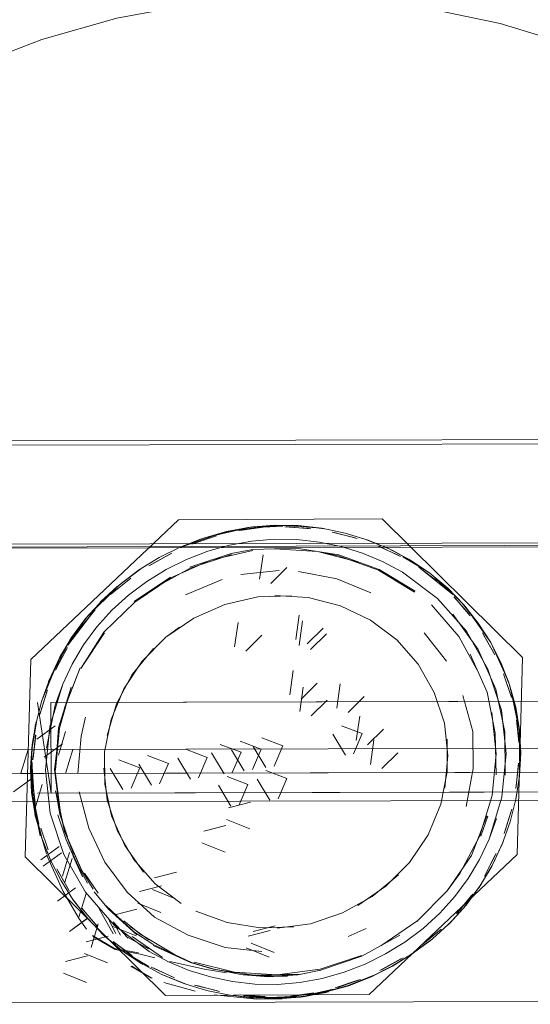
# Model space of a CAD drawing. Units: metres. Extents: x 3.52 to 11.96, y -5.5 to -0.99.
# Drawn here: x 3.65 to 3.67, y -1.32 to -1.28 of the extents above; entities that cross this region are included whole.
import ezdxf

# ---------------------------------------------------------------- set-up
doc = ezdxf.new("R2010")
doc.units = ezdxf.units.M
doc.header["$MEASUREMENT"] = 0

# ---------------------------------------------------------------- blocks, each defined once
blk = doc.blocks.new('8173e647-a610-4a44-b119-7965d19e1dd2')
at = {"color": 163, "lineweight": 9, "true_color": 0x338bcc}
for p, q in [((3.660533, -1.302226), (3.661766, -1.302188)), ((3.661766, -1.302188), (3.660885, -1.302243)), ((3.662939, -1.302296), (3.661869, -1.302223)), ((3.661961, -1.302227), (3.663037, -1.302308)), ((3.658686, -1.302658), (3.657657, -1.303015)), ((3.658775, -1.302629), (3.65775, -1.302977)), ((3.66504, -1.302728), (3.664001, -1.30246)), ((3.66514, -1.302753), (3.664101, -1.302487)), ((3.667016, -1.303526), (3.66605, -1.303082)), ((3.666141, -1.303118), (3.667098, -1.303566)), ((3.656662, -1.303464), (3.65571, -1.303992)), ((3.655802, -1.303942), (3.656754, -1.303413)), ((3.668598, -1.304476), (3.66947, -1.305293)), ((3.653982, -1.305289), (3.654815, -1.304606)), ((3.654052, -1.305229), (3.654896, -1.304548)), ((3.669515, -1.305389), (3.670196, -1.306175)), ((3.670254, -1.306251), (3.669575, -1.305455)), ((3.653126, -1.306105), (3.653279, -1.305977)), ((3.652645, -1.306695), (3.652552, -1.306868)), ((3.670803, -1.307022), (3.671319, -1.307928)), ((3.670852, -1.307109), (3.671369, -1.308015)), ((3.671753, -1.308878), (3.67209, -1.309863)), ((3.672117, -1.309948), (3.671789, -1.308967)), ((3.652848, -1.310839), (3.652653, -1.311701)), ((3.672334, -1.313971), (3.672442, -1.312932)), ((3.672318, -1.314066), (3.672434, -1.313022)), ((3.650451, -1.31447), (3.650694, -1.315608)), ((3.65074, -1.315688), (3.650484, -1.314529)), ((3.6721, -1.315102), (3.671793, -1.316116)), ((3.67213, -1.315004), (3.671822, -1.316018)), ((3.650826, -1.315861), (3.651163, -1.316846)), ((3.670892, -1.318037), (3.671385, -1.317097)), ((3.670936, -1.317957), (3.671425, -1.317008)), ((3.651546, -1.317709), (3.652064, -1.318615)), ((3.651597, -1.317796), (3.652113, -1.318702)), ((3.653341, -1.320269), (3.652662, -1.319473)), ((3.653401, -1.320335), (3.65272, -1.319549)), ((3.652563, -1.319975), (3.652893, -1.320434)), ((3.653913, -1.320049), (3.654212, -1.320636)), ((3.654431, -1.32071), (3.654094, -1.32011)), ((3.664724, -1.320773), (3.66554, -1.320408)), ((3.654218, -1.321139), (3.65409, -1.320994)), ((3.655701, -1.321334), (3.65464, -1.32074)), ((3.655818, -1.322158), (3.656775, -1.322606)), ((3.6559, -1.322198), (3.656866, -1.322642)), ((3.658815, -1.323237), (3.657776, -1.322971)), ((3.658915, -1.323264), (3.657876, -1.322996)), ((3.660955, -1.323497), (3.659879, -1.323416)), ((3.66245, -1.323515), (3.661242, -1.323559))]:
    blk.add_line(p, q, dxfattribs=at)
at = {"color": 18, "lineweight": 9, "true_color": 0x000000}
for p, q in [((3.660412, -1.303251), (3.659443, -1.303428)), ((3.664288, -1.303537), (3.663337, -1.30334)), ((3.656482, -1.307223), (3.657094, -1.306763)), ((3.67105, -1.315326), (3.670726, -1.316235)), ((3.669783, -1.317924), (3.669209, -1.318705)), ((3.669557, -1.318967), (3.668874, -1.319722)), ((3.65368, -1.320722), (3.652951, -1.319965)), ((3.655325, -1.321578), (3.655989, -1.321737)), ((3.619188, -1.323843), (3.727783, -1.323596))]:
    blk.add_line(p, q, dxfattribs=at)
at = {"color": 46, "lineweight": 9, "true_color": 0x895e00}
for points in [[(3.794612, -1.298002), (3.596219, -1.298453), (3.794612, -1.298002), (3.794426, -1.216308), (3.596033, -1.216759)], [(3.993005, -1.297738), (3.794612, -1.298189), (3.59622, -1.29864)], [(3.794612, -1.298189), (3.59622, -1.29864), (3.593656, -1.30089), (3.59623, -1.303314), (3.794623, -1.302862)], [(3.593854, -1.300889), (3.59623, -1.303126), (3.794622, -1.302675)], [(3.794623, -1.302862), (3.993015, -1.302411), (3.59623, -1.303314), (3.794622, -1.302675)]]:
    blk.add_lwpolyline(points, dxfattribs=at)
at = {"color": 18, "lineweight": 9, "true_color": 0x000000}
for points in [[(3.668195, -1.278719), (3.664722, -1.278333), (3.66122, -1.278278), (3.657723, -1.278561), (3.654264, -1.279192), (3.650873, -1.280153), (3.647581, -1.281428)], [(3.668195, -1.278719), (3.671606, -1.279426), (3.674922, -1.280447), (3.67811, -1.281773), (3.681136, -1.283394)], [(3.659231, -1.302432), (3.660301, -1.302235), (3.659125, -1.302462), (3.657063, -1.30318)], [(3.658181, -1.302731), (3.659339, -1.302412), (3.661274, -1.302158)], [(3.661492, -1.302151), (3.660301, -1.302235), (3.658289, -1.302701), (3.660301, -1.302235), (3.661383, -1.302149), (3.662467, -1.302168), (3.661274, -1.302158), (3.662467, -1.302168)], [(3.661492, -1.302151), (3.660409, -1.302226), (3.659125, -1.302462), (3.660194, -1.302255), (3.661274, -1.302158)], [(3.661383, -1.302149), (3.660301, -1.302235), (3.661492, -1.302151), (3.662576, -1.302181)], [(3.661492, -1.302151), (3.663543, -1.30229), (3.6646, -1.302511), (3.665628, -1.302826), (3.666616, -1.303234), (3.665522, -1.302795)], [(3.662576, -1.302181), (3.663651, -1.302314), (3.662576, -1.302181), (3.663651, -1.302314), (3.662467, -1.302168), (3.663543, -1.30229), (3.6646, -1.302511)], [(3.655347, -1.304132), (3.654378, -1.304842), (3.655251, -1.304189), (3.656183, -1.303616), (3.657162, -1.303128), (3.658181, -1.302731), (3.657162, -1.303128)], [(3.658181, -1.302731), (3.657063, -1.30318), (3.658079, -1.302772), (3.657063, -1.30318)], [(3.658181, -1.302731), (3.659339, -1.302412), (3.658181, -1.302731), (3.659231, -1.302432)], [(3.6646, -1.302511), (3.665628, -1.302826), (3.666616, -1.303234), (3.667643, -1.303794), (3.666712, -1.303286), (3.667643, -1.303794), (3.666616, -1.303234)], [(3.657162, -1.303128), (3.656183, -1.303616), (3.655251, -1.304189), (3.654378, -1.304842), (3.653574, -1.305571)], [(3.654797, -1.305315), (3.655617, -1.304699), (3.656492, -1.304159), (3.657414, -1.303701), (3.658373, -1.30333), (3.659362, -1.30305)], [(3.659362, -1.30305), (3.66037, -1.302866), (3.661389, -1.302783), (3.662409, -1.3028), (3.663421, -1.302912)], [(3.663421, -1.302912), (3.664415, -1.303118), (3.665382, -1.303416), (3.666311, -1.303802), (3.667192, -1.304274)], [(3.665522, -1.302795), (3.666516, -1.303194), (3.665522, -1.302795), (3.666516, -1.303194), (3.66746, -1.303684)], [(3.656685, -1.304498), (3.655054, -1.305607), (3.656706, -1.304533), (3.658506, -1.303739), (3.660416, -1.303296)], [(3.659443, -1.303428), (3.657572, -1.304057)], [(3.662371, -1.303189), (3.660412, -1.303251)], [(3.660719, -1.304594), (3.660876, -1.303491)], [(3.660719, -1.304595), (3.660876, -1.303491)], [(3.660719, -1.304595), (3.660876, -1.303491)], [(3.660719, -1.304595), (3.660876, -1.303491)], [(3.661392, -1.303217), (3.663337, -1.30334), (3.661392, -1.303217), (3.663337, -1.30334)], [(3.666124, -1.304153), (3.6643, -1.303497), (3.662371, -1.303189)], [(3.665213, -1.303822), (3.663337, -1.30334)], [(3.666102, -1.304191), (3.664288, -1.303537), (3.666102, -1.304191), (3.667736, -1.305176)], [(3.667555, -1.303734), (3.666616, -1.303234)], [(3.661229, -1.304787), (3.661956, -1.304071)], [(3.661229, -1.304788), (3.661956, -1.304071)], [(3.661229, -1.304788), (3.661956, -1.304071)], [(3.661229, -1.304788), (3.661956, -1.304071)], [(3.667555, -1.303734), (3.668431, -1.304324), (3.66746, -1.303684)], [(3.655347, -1.304132), (3.654378, -1.304842), (3.655347, -1.304132), (3.654467, -1.304777), (3.653501, -1.305652), (3.654297, -1.304917)], [(3.666124, -1.304153), (3.667765, -1.30514)], [(3.667192, -1.304274), (3.668776, -1.305468)], [(3.67067, -1.306675), (3.669965, -1.305759), (3.669236, -1.305002), (3.668431, -1.304324), (3.66931, -1.305078)], [(3.656706, -1.304533), (3.655083, -1.305639), (3.653671, -1.306992), (3.652639, -1.308632), (3.653707, -1.307019)], [(3.654378, -1.304842), (3.652848, -1.306372), (3.654378, -1.304842)], [(3.652848, -1.306372), (3.654297, -1.304917)], [(3.660719, -1.304594)], [(3.660719, -1.304595)], [(3.660719, -1.304595)], [(3.660719, -1.304595)], [(3.66989, -1.305682), (3.669155, -1.304934), (3.66989, -1.305682), (3.67067, -1.306675), (3.67003, -1.305843)], [(3.651815, -1.309353), (3.652243, -1.308442), (3.652759, -1.307573), (3.653359, -1.306757), (3.654042, -1.306002), (3.654797, -1.305315)], [(3.660645, -1.305394), (3.659153, -1.30574), (3.657748, -1.30636)], [(3.660645, -1.305394), (3.662169, -1.305344)], [(3.651665, -1.308162), (3.652212, -1.307239), (3.652848, -1.306372), (3.653655, -1.305498), (3.652921, -1.306291), (3.652157, -1.307332)], [(3.653655, -1.305498), (3.652848, -1.306372), (3.652157, -1.307332)], [(3.653707, -1.307019), (3.652639, -1.308633), (3.653671, -1.306992), (3.655083, -1.305639)], [(3.662925, -1.305428), (3.664389, -1.305804), (3.665742, -1.306446)], [(3.668494, -1.305753), (3.66974, -1.307183), (3.670639, -1.308844)], [(3.67203, -1.309377), (3.671651, -1.308402), (3.671176, -1.307468), (3.670613, -1.306584), (3.669965, -1.305759)], [(3.67067, -1.306675), (3.67003, -1.305843), (3.671176, -1.307468)], [(3.662358, -1.307332), (3.662514, -1.306228)], [(3.669464, -1.306179), (3.670606, -1.307785), (3.671405, -1.309581)], [(3.652848, -1.306372), (3.652157, -1.307332), (3.651178, -1.309236), (3.651621, -1.308261), (3.651176, -1.309233), (3.65162, -1.308261)], [(3.659589, -1.30766), (3.659746, -1.306556)], [(3.662511, -1.307589), (3.662668, -1.306485)], [(3.662511, -1.307589), (3.662668, -1.306485)], [(3.651722, -1.308069), (3.652276, -1.307152), (3.651666, -1.308163), (3.652276, -1.307152), (3.651665, -1.308162)], [(3.660099, -1.307853), (3.660826, -1.307136)], [(3.662867, -1.307525), (3.663594, -1.306808)], [(3.663021, -1.307782), (3.663748, -1.307065)], [(3.663021, -1.307782), (3.663748, -1.307065)], [(3.662358, -1.307332)], [(3.662511, -1.307589)], [(3.662511, -1.307589)], [(3.667896, -1.308448), (3.666926, -1.307338)], [(3.669705, -1.307208)], [(3.67203, -1.309377), (3.671601, -1.308307), (3.671991, -1.309278), (3.671176, -1.307468)], [(3.65382, -1.311671), (3.654254, -1.310241), (3.654959, -1.308911), (3.655917, -1.307737)], [(3.659589, -1.30766)], [(3.67025, -1.307982), (3.671021, -1.309709), (3.671378, -1.311559), (3.671428, -1.313449)], [(3.651621, -1.308261), (3.650856, -1.310138), (3.650595, -1.311169), (3.650852, -1.310131), (3.651212, -1.30913), (3.651665, -1.308162)], [(3.651907, -1.310408), (3.6526, -1.308612), (3.651902, -1.310421)], [(3.662086, -1.309833), (3.662243, -1.308729)], [(3.662086, -1.309833), (3.662243, -1.308729)], [(3.651865, -1.31706), (3.651252, -1.315194), (3.651039, -1.31324), (3.651234, -1.311267), (3.651815, -1.309353)], [(3.662596, -1.310025), (3.663323, -1.309309)], [(3.662596, -1.310025), (3.663323, -1.309309)], [(3.664215, -1.310436), (3.664372, -1.309333)], [(3.67246, -1.311311), (3.67203, -1.309377), (3.672324, -1.310488), (3.67203, -1.309377), (3.672307, -1.310384)], [(3.651487, -1.313223), (3.651631, -1.31133), (3.65219, -1.309489), (3.651674, -1.311336)], [(3.662086, -1.309833)], [(3.662086, -1.309833)], [(3.66254, -1.310591), (3.662697, -1.309487)], [(3.66254, -1.310591), (3.662697, -1.309487)], [(3.66254, -1.310591), (3.662697, -1.309487)], [(3.669096, -1.314053), (3.669242, -1.31258), (3.669083, -1.311119), (3.668625, -1.309725)], [(3.671405, -1.309581), (3.671823, -1.3115), (3.671829, -1.313473)], [(3.672057, -1.30948), (3.672324, -1.310488), (3.672528, -1.312565), (3.672483, -1.311519)], [(3.672057, -1.30948)], [(3.677405, -1.314221), (3.651291, -1.31428), (3.650671, -1.310171)], [(3.651291, -1.31428), (3.651282, -1.31017), (3.700391, -1.310058), (3.69931, -1.310061)], [(3.699319, -1.314171), (3.69931, -1.310061), (3.651282, -1.31017)], [(3.66305, -1.310784), (3.663777, -1.310067)], [(3.66305, -1.310784), (3.663777, -1.310067)], [(3.66305, -1.310784), (3.663777, -1.310067)], [(3.664725, -1.310629), (3.665452, -1.309913)], [(3.672307, -1.310384), (3.672477, -1.311414), (3.672279, -1.310283), (3.67246, -1.311311)], [(3.66254, -1.310591)], [(3.66254, -1.310591)], [(3.66254, -1.310591)], [(3.664215, -1.310436)], [(3.671429, -1.312501), (3.671226, -1.31063)], [(3.672307, -1.310384), (3.672477, -1.311414), (3.672533, -1.31246), (3.67248, -1.31351), (3.672293, -1.31466)], [(3.650383, -1.313264), (3.650436, -1.312214), (3.650623, -1.311064), (3.650436, -1.312214), (3.650595, -1.311169)], [(3.650587, -1.311154), (3.650436, -1.312214), (3.650389, -1.31337), (3.650436, -1.312214), (3.650615, -1.31105), (3.650439, -1.312084)], [(3.665093, -1.311903), (3.66525, -1.310799)], [(3.651471, -1.311228), (3.650644, -1.311833)], [(3.651471, -1.311228), (3.650644, -1.311833)], [(3.651471, -1.311228), (3.650644, -1.311833)], [(3.651487, -1.313223), (3.651674, -1.311336), (3.651441, -1.313226), (3.65169, -1.315094)], [(3.651663, -1.311361), (3.651474, -1.313281), (3.651727, -1.315292)], [(3.651942, -1.311493), (3.651617, -1.312567)], [(3.651942, -1.311493), (3.651617, -1.312567)], [(3.651942, -1.311493), (3.651617, -1.312567)], [(3.651942, -1.311493)], [(3.651942, -1.311493)], [(3.651942, -1.311493)], [(3.664032, -1.311618), (3.664603, -1.312564)], [(3.664032, -1.311618), (3.664603, -1.312564)], [(3.664032, -1.311618), (3.664603, -1.312564)], [(3.664033, -1.311618), (3.664603, -1.312564)], [(3.664425, -1.311229)], [(3.664425, -1.311229), (3.665368, -1.311582), (3.664974, -1.312506)], [(3.664425, -1.311229)], [(3.664425, -1.311229), (3.665368, -1.311582), (3.664974, -1.312506)], [(3.664425, -1.311229)], [(3.664425, -1.311229), (3.665368, -1.311582), (3.664974, -1.312506)], [(3.664425, -1.311229)], [(3.664425, -1.311229), (3.665368, -1.311582), (3.664974, -1.312506)], [(3.665603, -1.312096), (3.66633, -1.311379)], [(3.650439, -1.312084), (3.650365, -1.313119), (3.650398, -1.314144)], [(3.6518, -1.312047), (3.650973, -1.312653)], [(3.6518, -1.312047), (3.650973, -1.312653)], [(3.658938, -1.312075), (3.659881, -1.312428), (3.659487, -1.313352)], [(3.658938, -1.312075)], [(3.658938, -1.312075)], [(3.658938, -1.312075), (3.659881, -1.312428), (3.659487, -1.313352)], [(3.658938, -1.312075)], [(3.658938, -1.312075), (3.659881, -1.312428), (3.659487, -1.313352)], [(3.659848, -1.311935)], [(3.659848, -1.311935), (3.660791, -1.312288), (3.660397, -1.313212)], [(3.659848, -1.311935)], [(3.659848, -1.311935), (3.660791, -1.312288), (3.660397, -1.313212)], [(3.66083, -1.311783), (3.661774, -1.312136), (3.66138, -1.31306)], [(3.66083, -1.311783)], [(3.66083, -1.311783), (3.661774, -1.312136), (3.66138, -1.31306)], [(3.66083, -1.311783)], [(3.665093, -1.311903)], [(3.665737, -1.312978), (3.665894, -1.311875)], [(3.665737, -1.312978), (3.665894, -1.311875)], [(3.614233, -1.312684), (3.618783, -1.312376), (3.728136, -1.312127), (3.732687, -1.312415), (3.7372, -1.313302), (3.741559, -1.31477), (3.745688, -1.316794)], [(3.650253, -1.312306), (3.649927, -1.313379)], [(3.650253, -1.312306)], [(3.652271, -1.312312), (3.651945, -1.313386)], [(3.652271, -1.312312), (3.651945, -1.313386)], [(3.652271, -1.312312)], [(3.652271, -1.312312)], [(3.657412, -1.31231), (3.658355, -1.312663), (3.657961, -1.313587)], [(3.657412, -1.31231)], [(3.658545, -1.312464), (3.659116, -1.31341)], [(3.658545, -1.312464), (3.659116, -1.31341)], [(3.658545, -1.312464), (3.659116, -1.31341)], [(3.659456, -1.312324), (3.660026, -1.313269)], [(3.659456, -1.312324), (3.660026, -1.313269)], [(3.660438, -1.312172), (3.661008, -1.313118)], [(3.660438, -1.312172), (3.661008, -1.313118)], [(3.666246, -1.313171), (3.666974, -1.312455)], [(3.666246, -1.313171), (3.666974, -1.312455)], [(3.671429, -1.312501), (3.671242, -1.314388), (3.671429, -1.312501)], [(3.672533, -1.31246), (3.67248, -1.31351), (3.672321, -1.314555), (3.67248, -1.31351), (3.672293, -1.31466)], [(3.654361, -1.312781)], [(3.654361, -1.312781), (3.655304, -1.313134), (3.65491, -1.314058)], [(3.654361, -1.312781), (3.655304, -1.313134), (3.65491, -1.314058)], [(3.654361, -1.312781)], [(3.655259, -1.312971), (3.65583, -1.313916)], [(3.655652, -1.312582)], [(3.655652, -1.312582), (3.656595, -1.312935), (3.656201, -1.313859)], [(3.65702, -1.312699), (3.65759, -1.313645)], [(3.665737, -1.312978)], [(3.665737, -1.312978)], [(3.610033, -1.31464), (3.61439, -1.313763), (3.618824, -1.313462), (3.7281, -1.313214), (3.732535, -1.313494)], [(3.650404, -1.314248), (3.65036, -1.313224), (3.650404, -1.314248)], [(3.650433, -1.314205), (3.650388, -1.313159)], [(3.654291, -1.315999), (3.653833, -1.314605), (3.653674, -1.313144)], [(3.653968, -1.31317), (3.654539, -1.314115)], [(3.653968, -1.31317), (3.654539, -1.314115)], [(3.661009, -1.313259)], [(3.661009, -1.313259), (3.661952, -1.313612), (3.661558, -1.314536)], [(3.650417, -1.313625), (3.649591, -1.31423)], [(3.659248, -1.31353), (3.660191, -1.313883), (3.659797, -1.314807)], [(3.659248, -1.31353)], [(3.660616, -1.313648), (3.661187, -1.314593)], [(3.650586, -1.315353), (3.650404, -1.314248), (3.6508, -1.316217)], [(3.650637, -1.315441), (3.650439, -1.31431)], [(3.650889, -1.31389), (3.650563, -1.314964)], [(3.65068, -1.314282), (3.700401, -1.314169), (3.699319, -1.314171), (3.677405, -1.314221)], [(3.650889, -1.31389)], [(3.651498, -1.314207), (3.651894, -1.316015), (3.651492, -1.314172)], [(3.651689, -1.315238), (3.651498, -1.314207)], [(3.651498, -1.314207), (3.651914, -1.316031)], [(3.658856, -1.313919), (3.659426, -1.314865)], [(3.618866, -1.314738), (3.728064, -1.314489), (3.732383, -1.314763), (3.736592, -1.31559), (3.740657, -1.316959)], [(3.650421, -1.314352), (3.650609, -1.31534), (3.650886, -1.316347), (3.651315, -1.317417), (3.650886, -1.316347), (3.651265, -1.317322)], [(3.65932, -1.314948), (3.660315, -1.314691)], [(3.65932, -1.314948), (3.660315, -1.314691)], [(3.65932, -1.314948), (3.660315, -1.314691)], [(3.659321, -1.314947), (3.660315, -1.31469)], [(3.671682, -1.314457), (3.671101, -1.316371), (3.670673, -1.317282), (3.670157, -1.318151), (3.669557, -1.318967)], [(3.669783, -1.317924), (3.670686, -1.31622), (3.671242, -1.314388)], [(3.67125, -1.317561), (3.670704, -1.318485), (3.67125, -1.317561), (3.671703, -1.316591), (3.67206, -1.315586), (3.672321, -1.314555), (3.67206, -1.315586)], [(3.65932, -1.314948)], [(3.65932, -1.314948)], [(3.65932, -1.314948)], [(3.659321, -1.314947)], [(3.668914, -1.314777), (3.668343, -1.316164)], [(3.651074, -1.317033), (3.650558, -1.315251)], [(3.651591, -1.315259), (3.651971, -1.316389)], [(3.651591, -1.315259), (3.651971, -1.316389), (3.652619, -1.317805)], [(3.651689, -1.315238), (3.652025, -1.316259)], [(3.659232, -1.315478), (3.660278, -1.315902)], [(3.659232, -1.315479), (3.660278, -1.315902)], [(3.659232, -1.315479), (3.660278, -1.315902)], [(3.659232, -1.315479), (3.660278, -1.315902)], [(3.670316, -1.317112), (3.671009, -1.315316)], [(3.67206, -1.315586), (3.671703, -1.316591), (3.67125, -1.317561), (3.671738, -1.316488), (3.671295, -1.317463)], [(3.653198, -1.318633), (3.652651, -1.317744), (3.651894, -1.316015)], [(3.652674, -1.317787), (3.651914, -1.316031)], [(3.652317, -1.317039), (3.651937, -1.316104), (3.652674, -1.317787)], [(3.65599, -1.318386), (3.65502, -1.317276), (3.654291, -1.315999)], [(3.658201, -1.316002), (3.659196, -1.315745)], [(3.658201, -1.316002)], [(3.651971, -1.316389), (3.652708, -1.31807), (3.652281, -1.317142), (3.652708, -1.31807)], [(3.658113, -1.316533), (3.659159, -1.316956)], [(3.668343, -1.316164), (3.667509, -1.317423)], [(3.651652, -1.316701), (3.650825, -1.317307)], [(3.651652, -1.316701), (3.650825, -1.317307)], [(3.651764, -1.316978), (3.650937, -1.317584)], [(3.652124, -1.316966), (3.651798, -1.31804)], [(3.652124, -1.316966), (3.651798, -1.31804)], [(3.652124, -1.316966)], [(3.652124, -1.316966)], [(3.65225, -1.316905)], [(3.652563, -1.319975), (3.651828, -1.318737), (3.651107, -1.317131)], [(3.651265, -1.317322), (3.65174, -1.318256), (3.652303, -1.31914), (3.652951, -1.319965), (3.652246, -1.319049), (3.652886, -1.319881)], [(3.65414, -1.320256), (3.652841, -1.31877), (3.651865, -1.31706)], [(3.652235, -1.317244), (3.651909, -1.318317)], [(3.652235, -1.317244)], [(3.652418, -1.317426), (3.652941, -1.318355)], [(3.670316, -1.317112), (3.669209, -1.318705), (3.667829, -1.320087), (3.669209, -1.318705), (3.66783, -1.320087)], [(3.655962, -1.31811), (3.656957, -1.317853)], [(3.655962, -1.31811), (3.656957, -1.317853)], [(3.653412, -1.318805), (3.652804, -1.317902)], [(3.655962, -1.31811)], [(3.655962, -1.31811)], [(3.666999, -1.317987), (3.665822, -1.318961), (3.664479, -1.319706)], [(3.652399, -1.318563), (3.651573, -1.319168)], [(3.653198, -1.318633)], [(3.653239, -1.318757), (3.653881, -1.319536), (3.655173, -1.320692)], [(3.655294, -1.318739), (3.656289, -1.318482)], [(3.655294, -1.318739), (3.656289, -1.318482)], [(3.655294, -1.318739), (3.656289, -1.318482)], [(3.655294, -1.318739)], [(3.655294, -1.318739)], [(3.655294, -1.318739)], [(3.655874, -1.318641), (3.65692, -1.319065)], [(3.655874, -1.318641), (3.65692, -1.319065)], [(3.657174, -1.319278), (3.65599, -1.318386)], [(3.669995, -1.319433), (3.670759, -1.318392), (3.670132, -1.319266), (3.670759, -1.318392), (3.670068, -1.319352), (3.669261, -1.320226)], [(3.652871, -1.318828), (3.652545, -1.319902)], [(3.652871, -1.318828)], [(3.653412, -1.318805)], [(3.654104, -1.320655), (3.653455, -1.319491)], [(3.653765, -1.319362), (3.655026, -1.320558), (3.655887, -1.321127)], [(3.654175, -1.319793), (3.65517, -1.319536)], [(3.655206, -1.31927), (3.656252, -1.319693)], [(3.655206, -1.31927), (3.656252, -1.319693)], [(3.655206, -1.31927), (3.656252, -1.319693)], [(3.659249, -1.320142), (3.657833, -1.319631)], [(3.669342, -1.320153), (3.670068, -1.319352)], [(3.65295, -1.319935), (3.652124, -1.320541)], [(3.65295, -1.319935), (3.652124, -1.320541)], [(3.65295, -1.319935), (3.652124, -1.320541)], [(3.652951, -1.319936), (3.652124, -1.320542)], [(3.654175, -1.319793)], [(3.655372, -1.320708), (3.654582, -1.320069)], [(3.668874, -1.319722), (3.668119, -1.320409), (3.667299, -1.321025), (3.666424, -1.321565), (3.665502, -1.322023), (3.664543, -1.322394), (3.663554, -1.322674), (3.662546, -1.322858), (3.661527, -1.322941)], [(3.66621, -1.321191), (3.667833, -1.320085)], [(3.668538, -1.320882), (3.669415, -1.320072)], [(3.653422, -1.320201), (3.653096, -1.321274)], [(3.653422, -1.320201), (3.653096, -1.321274)], [(3.653422, -1.320201), (3.653096, -1.321274)], [(3.653422, -1.320202), (3.653096, -1.321275)], [(3.653422, -1.320201)], [(3.653422, -1.320201)], [(3.653422, -1.320201)], [(3.653422, -1.320202)], [(3.654087, -1.320324), (3.655133, -1.320747)], [(3.655723, -1.32145), (3.65414, -1.320256)], [(3.659249, -1.320142), (3.660747, -1.32038)], [(3.660203, -1.320759), (3.661198, -1.320502)], [(3.660203, -1.320759), (3.661198, -1.320502)], [(3.660429, -1.320546), (3.661424, -1.320289)], [(3.660429, -1.320546)], [(3.66151, -1.320392), (3.663024, -1.320193)], [(3.652883, -1.321009), (3.653878, -1.320752)], [(3.652883, -1.321009)], [(3.65368, -1.320722), (3.654484, -1.3214), (3.653606, -1.320646), (3.654404, -1.321332)], [(3.656878, -1.321582), (3.655297, -1.32065)], [(3.660203, -1.320759)], [(3.660203, -1.320759)], [(3.663473, -1.322296), (3.662455, -1.322504), (3.663473, -1.322296), (3.665344, -1.321667), (3.667073, -1.320708)], [(3.655361, -1.32199), (3.654484, -1.3214)], [(3.654572, -1.321459), (3.655456, -1.32204)], [(3.661527, -1.322941), (3.660507, -1.322924), (3.659495, -1.322812), (3.658501, -1.322606), (3.657534, -1.322308), (3.656605, -1.321922), (3.655723, -1.32145)], [(3.659801, -1.322473), (3.658595, -1.32224), (3.659614, -1.322428), (3.658613, -1.322242), (3.657646, -1.321949), (3.655844, -1.321103)], [(3.657594, -1.321946), (3.655914, -1.321177)], [(3.660115, -1.32129), (3.661161, -1.321714)], [(3.660115, -1.32129), (3.661161, -1.321714)], [(3.660341, -1.321077), (3.661387, -1.321501)], [(3.651936, -1.321901), (3.652931, -1.321644)], [(3.651936, -1.321901), (3.652931, -1.321644)], [(3.651936, -1.321901)], [(3.651936, -1.321901)], [(3.652795, -1.32154), (3.653841, -1.321964)], [(3.65823, -1.322256), (3.656654, -1.321906)], [(3.665328, -1.321629), (3.663464, -1.322253)], [(3.666742, -1.32211), (3.667665, -1.321535), (3.666733, -1.322108), (3.665754, -1.322596)], [(3.6563, -1.32249), (3.655273, -1.32193), (3.6563, -1.32249), (3.657394, -1.322929), (3.6563, -1.32249), (3.657288, -1.322898), (3.658316, -1.323213)], [(3.658624, -1.322247), (3.657594, -1.321946)], [(3.661524, -1.322507), (3.65959, -1.322392), (3.657755, -1.321938)], [(3.659229, -1.322425), (3.65823, -1.322256)], [(3.658624, -1.322247), (3.660545, -1.322537)], [(3.65959, -1.322393), (3.661524, -1.322507), (3.663464, -1.322253)], [(3.663487, -1.322303), (3.662455, -1.322504)], [(3.666742, -1.32211), (3.66577, -1.3226), (3.664763, -1.323), (3.665869, -1.322549), (3.664866, -1.322959)], [(3.651848, -1.322432), (3.652894, -1.322856)], [(3.651848, -1.322432), (3.652894, -1.322856)], [(3.66064, -1.322557), (3.661978, -1.322573), (3.660857, -1.322565), (3.659801, -1.322473)], [(3.662455, -1.322504), (3.661133, -1.322592), (3.659981, -1.322515)], [(3.664837, -1.322952), (3.665853, -1.322544), (3.664734, -1.322993), (3.665754, -1.322596)], [(3.656383, -1.322854), (3.657808, -1.323245)], [(3.66034, -1.323543), (3.659265, -1.32341), (3.660449, -1.323556), (3.659373, -1.323434), (3.658316, -1.323213)], [(3.662792, -1.323487), (3.663791, -1.323262), (3.664763, -1.323)], [(3.663577, -1.323312), (3.664734, -1.322993)], [(3.6606, -1.323605), (3.658666, -1.32341)], [(3.66034, -1.323543), (3.661533, -1.323575), (3.662615, -1.323489)], [(3.662615, -1.323489), (3.661424, -1.323573), (3.662507, -1.323498), (3.663732, -1.323304), (3.662615, -1.323489), (3.660559, -1.323557)], [(3.660559, -1.323557), (3.661642, -1.323566)], [(3.660709, -1.323606), (3.661743, -1.323592), (3.6606, -1.323605)], [(3.662686, -1.323507), (3.660709, -1.323606)], [(3.662686, -1.323507), (3.661525, -1.323599), (3.662576, -1.323516), (3.663791, -1.323262)], [(3.663836, -1.323274), (3.662686, -1.323507)]]:
    blk.add_lwpolyline(points, dxfattribs=at)
at = {"color": 163, "lineweight": 9, "true_color": 0x338bcc}
for points in [[(3.650123, -1.31716), (3.650366, -1.308237), (3.657053, -1.301899), (3.666267, -1.301859), (3.672612, -1.30814), (3.666267, -1.301859), (3.657053, -1.301899), (3.650366, -1.308237), (3.650123, -1.31716), (3.656468, -1.323441)], [(3.667192, -1.304274), (3.666311, -1.303802), (3.665382, -1.303416), (3.664415, -1.303118), (3.663421, -1.302912), (3.662409, -1.3028), (3.661389, -1.302783), (3.66037, -1.302866), (3.659362, -1.30305), (3.658373, -1.30333), (3.657414, -1.303701), (3.656492, -1.304159), (3.655617, -1.304699), (3.654797, -1.305315), (3.654042, -1.306002), (3.653359, -1.306757), (3.652759, -1.307573)], [(3.6616, -1.304197), (3.659867, -1.304375)], [(3.665757, -1.30521), (3.664221, -1.304579), (3.662484, -1.304247)], [(3.671877, -1.312484), (3.671664, -1.31053), (3.671051, -1.308664), (3.670075, -1.306954), (3.668776, -1.305468), (3.667192, -1.304274)], [(3.668698, -1.304585), (3.66947, -1.305293), (3.667995, -1.304104)], [(3.657365, -1.305309), (3.659023, -1.304605)], [(3.668698, -1.304585)], [(3.659153, -1.30574), (3.660645, -1.305394)], [(3.661406, -1.305332), (3.662925, -1.305428), (3.664389, -1.305804), (3.665742, -1.306446), (3.666926, -1.307338)], [(3.654002, -1.310947), (3.654573, -1.30956), (3.655407, -1.308301), (3.656482, -1.307223), (3.657748, -1.30636), (3.659153, -1.30574)], [(3.668172, -1.30703), (3.669176, -1.308313)], [(3.652759, -1.307573), (3.652243, -1.308442), (3.651815, -1.309353), (3.651478, -1.310298), (3.651087, -1.312251)], [(3.666926, -1.307338), (3.667896, -1.308448), (3.668625, -1.309725), (3.669083, -1.311119)], [(3.651491, -1.308716), (3.65198, -1.307767), (3.651491, -1.308716)], [(3.65153, -1.308625), (3.652024, -1.307687), (3.651531, -1.308627)], [(3.650783, -1.310715), (3.651093, -1.309704), (3.650786, -1.31072)], [(3.650816, -1.310622), (3.651123, -1.309608), (3.65081, -1.310612)], [(3.670363, -1.311494), (3.669924, -1.309855)], [(3.672389, -1.311054), (3.672176, -1.310036)], [(3.672176, -1.310036), (3.672432, -1.311195), (3.672176, -1.310036), (3.672389, -1.311054)], [(3.655477, -1.317855), (3.654623, -1.316655), (3.654026, -1.315313), (3.653714, -1.31388), (3.65371, -1.312405), (3.654002, -1.310947)], [(3.650598, -1.311658), (3.650482, -1.312702), (3.650588, -1.311639)], [(3.670068, -1.314885), (3.670385, -1.31317), (3.670363, -1.311494)], [(3.650577, -1.311743), (3.650464, -1.312774), (3.650582, -1.311753)], [(3.652653, -1.311701), (3.652499, -1.313396)], [(3.669202, -1.311844), (3.669206, -1.313319), (3.668914, -1.314777)], [(3.671682, -1.314457), (3.671877, -1.312484)], [(3.650403, -1.314027), (3.650415, -1.312858), (3.650536, -1.314696)], [(3.650436, -1.314085), (3.650435, -1.312893)], [(3.651039, -1.31324), (3.651252, -1.315194), (3.651865, -1.31706), (3.652841, -1.31877), (3.65414, -1.320256), (3.655723, -1.32145)], [(3.650558, -1.314805), (3.650457, -1.313797), (3.650586, -1.314853)], [(3.650447, -1.313937)], [(3.652553, -1.31423), (3.65299, -1.315867), (3.653726, -1.317412)], [(3.650527, -1.31467), (3.65074, -1.315688)], [(3.668914, -1.314777), (3.668343, -1.316164), (3.667509, -1.317423)], [(3.669557, -1.318967), (3.670157, -1.318151), (3.670673, -1.317282), (3.671101, -1.316371), (3.671438, -1.315426)], [(3.650784, -1.315788)], [(3.656468, -1.323441), (3.665683, -1.3234), (3.656468, -1.323441), (3.650123, -1.31716)], [(3.657484, -1.32072), (3.655967, -1.319898), (3.654727, -1.318768), (3.653726, -1.317412)], [(3.667509, -1.317423), (3.666434, -1.318501)], [(3.657174, -1.319278), (3.65599, -1.318386)], [(3.666434, -1.318501), (3.665168, -1.319364)], [(3.666424, -1.321565), (3.667299, -1.321025), (3.668119, -1.320409), (3.668874, -1.319722), (3.669557, -1.318967)], [(3.669691, -1.319679), (3.670364, -1.318856)], [(3.669691, -1.319679), (3.670364, -1.318856)], [(3.662271, -1.32033), (3.660747, -1.32038), (3.659249, -1.320142), (3.657833, -1.319631)], [(3.65478, -1.320842), (3.654094, -1.32011)], [(3.664479, -1.319706), (3.663024, -1.320193)], [(3.66802, -1.321176), (3.668864, -1.320495), (3.66802, -1.321176)], [(3.668103, -1.321118), (3.668935, -1.320435), (3.668101, -1.321118)], [(3.654155, -1.321313), (3.653159, -1.320727)], [(3.653176, -1.320777)], [(3.653176, -1.320777), (3.654181, -1.321366)], [(3.6534, -1.320982)], [(3.654921, -1.32162), (3.65409, -1.320994)], [(3.654104, -1.320655)], [(3.654959, -1.320773), (3.656328, -1.321721)], [(3.660826, -1.321456), (3.659157, -1.321264), (3.657484, -1.32072)], [(3.65524, -1.321512), (3.654141, -1.321321)], [(3.654155, -1.321313)], [(3.654159, -1.321045), (3.654988, -1.321672)], [(3.655325, -1.321578), (3.654181, -1.321366)], [(3.654554, -1.321456)], [(3.655723, -1.32145), (3.656605, -1.321922), (3.657534, -1.322308), (3.658501, -1.322606), (3.659495, -1.322812), (3.660507, -1.322924)], [(3.654677, -1.321519), (3.655711, -1.322138)], [(3.660507, -1.322924), (3.661527, -1.322941), (3.662546, -1.322858), (3.663554, -1.322674), (3.664543, -1.322394), (3.665502, -1.322023), (3.666424, -1.321565)], [(3.667116, -1.321783), (3.666167, -1.322313), (3.667114, -1.321782)], [(3.666265, -1.322263), (3.667211, -1.321733), (3.666254, -1.32226)], [(3.655839, -1.322655), (3.654892, -1.32211)], [(3.654941, -1.322109), (3.655839, -1.322655)], [(3.655859, -1.322658), (3.654949, -1.322136)], [(3.665166, -1.322747), (3.664141, -1.323095), (3.665177, -1.322749)], [(3.664265, -1.323075), (3.66528, -1.322714), (3.66423, -1.323066)], [(3.662909, -1.323455), (3.664049, -1.323155), (3.66299, -1.323392)], [(3.660013, -1.323465), (3.661039, -1.323518), (3.659977, -1.323428)], [(3.66017, -1.323501), (3.661173, -1.323538), (3.662383, -1.323498)], [(3.663236, -1.323344), (3.662202, -1.32349), (3.66115, -1.323536)], [(3.662118, -1.323468), (3.663181, -1.32333)]]:
    blk.add_lwpolyline(points, dxfattribs=at)
for points in [[(3.658867, -1.302569), (3.660073, -1.302286)], [(3.660798, -1.302256), (3.659735, -1.302394)], [(3.659822, -1.302384), (3.660885, -1.302243)], [(3.668239, -1.304205), (3.667205, -1.303586)], [(3.667928, -1.304052), (3.668757, -1.304679), (3.667928, -1.304052)], [(3.652047, -1.307582), (3.652719, -1.306562), (3.652047, -1.307582), (3.653225, -1.306045), (3.652552, -1.306868)], [(3.653279, -1.305977), (3.652608, -1.306801)], [(3.67237, -1.317063), (3.665683, -1.3234), (3.67237, -1.317063), (3.672612, -1.30814)], [(3.672451, -1.31198), (3.672338, -1.310955), (3.672451, -1.31198)], [(3.672481, -1.312831), (3.67248, -1.311639), (3.672481, -1.312831)], [(3.670308, -1.318923), (3.669636, -1.319747)], [(3.654591, -1.321674)]]:
    blk.add_lwpolyline(points, close=True, dxfattribs=at)
at = {"color": 18, "lineweight": 9, "true_color": 0x000000}
for points in [[(3.659452, -1.303471), (3.657588, -1.304095), (3.655868, -1.305049), (3.657588, -1.304095), (3.659452, -1.303471)], [(3.66746, -1.303684), (3.668431, -1.304324)], [(3.668512, -1.304392), (3.66931, -1.305078), (3.668431, -1.304324), (3.669236, -1.305002), (3.668431, -1.304324)], [(3.671601, -1.308307), (3.671991, -1.309278)], [(3.672483, -1.311519), (3.672528, -1.312565), (3.672477, -1.311414)], [(3.672484, -1.313403), (3.672527, -1.312354), (3.67248, -1.31351), (3.672527, -1.312354), (3.67248, -1.31351)], [(3.702277, -1.313273), (3.643361, -1.313407)], [(3.650456, -1.314413), (3.650383, -1.313264), (3.650439, -1.31431), (3.650637, -1.315441)], [(3.672293, -1.31466), (3.672463, -1.313616)], [(3.650592, -1.315236), (3.650886, -1.316347)], [(3.671738, -1.316488), (3.67125, -1.317561)], [(3.671194, -1.317655), (3.67064, -1.318572), (3.67125, -1.317561), (3.67064, -1.318572)], [(3.652773, -1.317923)], [(3.653321, -1.318734)], [(3.653026, -1.320042), (3.653761, -1.32079)], [(3.668539, -1.320882), (3.669415, -1.320072), (3.668538, -1.320882), (3.667569, -1.321592), (3.668449, -1.320947), (3.667572, -1.321593), (3.66845, -1.320947)], [(3.654862, -1.320327), (3.655704, -1.32093)], [(3.660144, -1.322495), (3.661153, -1.322563)], [(3.661525, -1.322552), (3.66256, -1.322484), (3.660588, -1.32253)], [(3.664627, -1.323023), (3.663577, -1.323312), (3.664734, -1.322993)]]:
    blk.add_lwpolyline(points, close=True, dxfattribs=at)
blk = doc.blocks.new('ba269c7d-0ea5-470a-ba9c-685a00f10c13')
blk.add_blockref('8173e647-a610-4a44-b119-7965d19e1dd2', (0, 0))

msp = doc.modelspace()

# ---------------------------------------------------------------- block references
msp.add_blockref('ba269c7d-0ea5-470a-ba9c-685a00f10c13', (0, 0))

doc.saveas('drawing.dxf')
